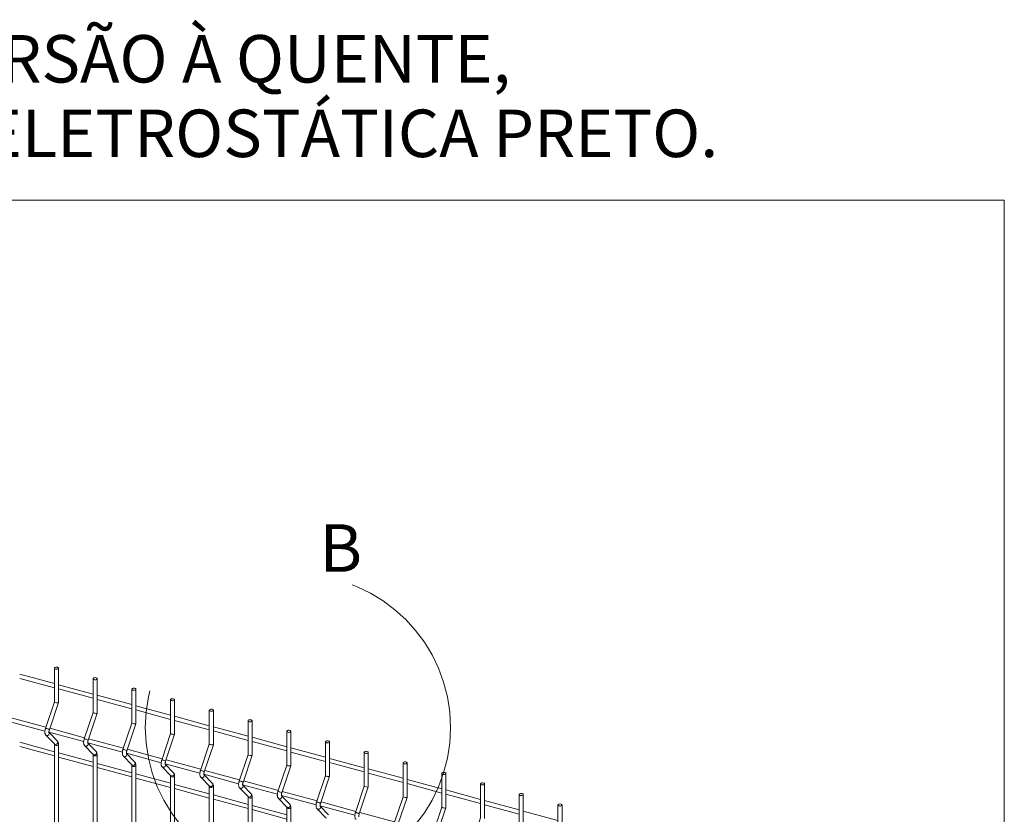
# Model space of a CAD drawing. Units: metres. Extents: x 0 to 529, y 0 to 244.
# Drawn here: x 435 to 435, y 1 to 2 of the extents above; entities that cross this region are included whole.
import ezdxf

# ---------------------------------------------------------------- set-up
doc = ezdxf.new("R2010")
doc.units = ezdxf.units.M
doc.linetypes.add('IMPORT-DET_ GLP$0$DASHED2 _2_', pattern=[0.375, 0.25, -0.125])
for name, color, linetype, lineweight in [('ARQ_LAY_SER', 7, 'Continuous', 9), ('ARQ_TEX', 7, 'Continuous', 9), ('DET_ GLP$0$ARQ_GER_CTA', 7, 'Continuous', 9)]:
    doc.layers.add(name, color=color, linetype=linetype, lineweight=lineweight)
doc.layers.add('gradi_dwg', color=7, linetype='Continuous', lineweight=9, true_color=0x767676)
doc.styles.add('Arial_1', font='arial.ttf', dxfattribs={"height": 0.023})

# ---------------------------------------------------------------- blocks, each defined once
blk = doc.blocks.new('gradi_dwg-4568253-Legenda 2')
at = {"lineweight": 9, "flags": 128}
blk.add_lwpolyline([(2.387150861696243, 1.312760284151211), (2.387150861696243, 1.654026268829675), (1.401991538697985, 1.654026268829675)], dxfattribs=at)
at = {"layer": 'ARQ_LAY_SER'}
for p, q in [((1.929040775013012, 1.410613285723582), (1.929040775013012, 1.427295676128693)), ((1.910279339977428, 1.422353687597691), (1.927077256694493, 1.417788373769743)), ((1.927077278524934, 1.419823091442923), (1.91027936180752, 1.424388405270871)), ((1.947802219544141, 1.405514327109168), (1.947802219544141, 1.422196717514366)), ((1.929040784507857, 1.417254728983363), (1.945838782406548, 1.412689393092154)), ((1.945838723055713, 1.414724132828596), (1.929040806338299, 1.419289446656543)), ((1.96656366407457, 1.400415368494841), (1.96656366407457, 1.417097758900039)), ((1.947802229038986, 1.412155770369036), (1.964600226937328, 1.407590434477827)), ((1.96460024876777, 1.409625152151007), (1.947802250869078, 1.414190488042216)), ((1.985325189786626, 1.395316387817252), (1.985325189786626, 1.41199877822245)), ((1.924639724180286, 1.397473175786829), (1.929038388740624, 1.41059852479744)), ((1.966563673569415, 1.407056811754709), (1.983361671468107, 1.402491475863412)), ((1.983361693298199, 1.404526193536679), (1.966563695399857, 1.409091529427889)), ((2.004086634317405, 1.390217429202925), (2.004086634317405, 1.406899819608035)), ((1.922982567240625, 1.398707673284271), (1.906119056176425, 1.403290814250294)), ((1.943401168711065, 1.392374217172502), (1.947799833271402, 1.405499566183112)), ((2.002123137829328, 1.399427234922264), (1.985325139930986, 1.403992570813562)), ((1.905696811369235, 1.401370847787244), (1.922509340688569, 1.396801562567212)), ((1.941744011771754, 1.393608714669944), (1.924880500707204, 1.398191855635879)), ((1.962162613241845, 1.387275258558174), (1.966561277802182, 1.400400607568785)), ((1.985325118100544, 1.401957853140294), (2.002123115998886, 1.397392517249085)), ((2.020884582359757, 1.394328276307938), (2.004086584461416, 1.398893612199235)), ((2.022848078848185, 1.385118470588597), (2.022848078848185, 1.401800860993795)), ((1.924458255900014, 1.396271889172917), (1.941270785219348, 1.391702603952885)), ((1.928523792618257, 1.39195554452147), (1.924495096050304, 1.396112636443358)), ((1.960505456302534, 1.388509756055617), (1.943641945237983, 1.393092897021551)), ((1.980924057772973, 1.382176299943847), (1.985322722332961, 1.395301648954458)), ((2.004086643812251, 1.396858872462705), (2.020884560529665, 1.392293558634757)), ((2.039646026890885, 1.38922931769361), (2.022848028992195, 1.393794653584907)), ((2.041609523379314, 1.38001951197427), (2.041609523379314, 1.396701902379381)), ((1.910279339977428, 1.389353036707312), (1.927077256694493, 1.384787722879363)), ((1.927077278524934, 1.386822440552544), (1.91027936180752, 1.391387754380492)), ((1.927077334595987, 1.390370781635444), (1.927077334595987, 1.180414712937719)), ((1.943219700430793, 1.39117293055859), (1.960032229750127, 1.386603645338558)), ((1.947285318330314, 1.386856563843793), (1.943256621762011, 1.391013655765769)), ((1.979266982014239, 1.383410775377941), (1.962403470950041, 1.387993916343962)), ((1.999685502303402, 1.37707734132952), (2.00408416686374, 1.390202690340131)), ((2.02284808834303, 1.391759913848378), (2.039646005060444, 1.38719460002043)), ((2.058407471421315, 1.384130359079283), (2.04160955470425, 1.388695672907231)), ((2.060370967909743, 1.374920553359942), (2.060370967909743, 1.391602943765053)), ((1.929040784507857, 1.384254078092984), (1.945838782406548, 1.379688742201775)), ((1.945838723055713, 1.381723481938216), (1.929040806338299, 1.386288795766164)), ((1.945838779126415, 1.385271823021117), (1.945838779126415, 1.175315754323392)), ((1.961981144961221, 1.386073971944263), (1.978793674280906, 1.38150468672423)), ((1.966046762860743, 1.381757605229466), (1.96201806629314, 1.385914697151442)), ((2.018446946834181, 1.371978382715193), (2.022845611394519, 1.385103731725716)), ((2.041609532874159, 1.386660955234051), (2.0584075307725, 1.382095619342841)), ((2.077168915952444, 1.379031400464956), (2.06037099923503, 1.383596714292904)), ((2.079132412440872, 1.369821594745528), (2.079132412440872, 1.386503985150726)), ((1.947802229038986, 1.379155119478657), (1.964600226937328, 1.37458978358736)), ((1.96460024876777, 1.376624501260628), (1.947802250869078, 1.381189837151837)), ((1.964600223657545, 1.38017286440679), (1.964600223657545, 1.170216795709065)), ((1.980742670673279, 1.380974991266674), (1.997555118811685, 1.376405728109903)), ((1.984808207391872, 1.376658646615139), (1.980779510823569, 1.380815738537027)), ((1.998028426545368, 1.378311816763613), (1.981164915480469, 1.382894957729635)), ((2.037208472546238, 1.366879402037516), (2.041607137106225, 1.380004751048127)), ((2.060370977404588, 1.381561996619724), (2.07716897530293, 1.376996660728426)), ((2.095930441664151, 1.373932419787279), (2.079132443765809, 1.378497755678577)), ((2.097893856971301, 1.364722636131201), (2.097893856971301, 1.381405026536399)), ((1.966563673569415, 1.374056160864242), (1.983361671468107, 1.369490824973033)), ((1.983361693298199, 1.371525542646213), (1.966563695399857, 1.37609087853751)), ((1.983361668187974, 1.375073905792463), (1.983361668187974, 1.165117837094737)), ((1.999504115204408, 1.375876032652259), (2.016316563342464, 1.371306769495488)), ((2.003569651922301, 1.371559688000812), (1.999540955354698, 1.3757167799227)), ((2.016789871075798, 1.373212858149286), (1.999926360011598, 1.377795999115308)), ((2.055969917077017, 1.361780443423189), (2.060368581637354, 1.3749057924338)), ((2.079132421935717, 1.376463038005396), (2.095930419834059, 1.371897702114186)), ((2.114691886194929, 1.368833461172952), (2.097893888296588, 1.373398797064162)), ((2.116655382683357, 1.359623655453612), (2.116655382683357, 1.376306045858723)), ((1.985325118100544, 1.368957202249915), (2.002123115998886, 1.364391866358705)), ((2.002123137829328, 1.366426584031886), (1.985325139930986, 1.370991919923096)), ((2.002123112719103, 1.369974947178048), (2.002123112719103, 1.160018878480411)), ((2.018265559734836, 1.370777074038019), (2.035078089054171, 1.3662077888179)), ((2.02233109645343, 1.366460729386484), (2.018302399885127, 1.370617821308373)), ((2.035551315606927, 1.368113899534959), (2.018687804542377, 1.372697040500894)), ((2.074731361607796, 1.356681484808862), (2.079130026167783, 1.369806833819472)), ((2.097893866466146, 1.371364079391069), (2.114691864364488, 1.366798743499771)), ((2.135416827214136, 1.354524696839197), (2.135416827214136, 1.371207087244396)), ((2.020884582359757, 1.361327625417559), (2.004086584461416, 1.365892961308768)), ((2.004086643812251, 1.363858221572326), (2.020884560529665, 1.359292907744378)), ((2.020884557249532, 1.364875988563808), (2.020884557249532, 1.154919919866083)), ((2.037027004265965, 1.365678115423604), (2.0538395335853, 1.361108830203572)), ((2.041092540983859, 1.361361770772157), (2.037063844416257, 1.365518862694046)), ((2.054312760137356, 1.363014940920632), (2.037449249073156, 1.367598081886654)), ((2.093492806138574, 1.351582526194535), (2.097891470698912, 1.364707875205145)), ((2.116655310997275, 1.366265120776654), (2.133453308895616, 1.361699784885445)), ((2.133453330725708, 1.363734502558625), (2.116655332827367, 1.368299838449922)), ((2.154178271744915, 1.34942573822487), (2.154178271744915, 1.366108128630068)), ((2.039646026890885, 1.356228666803232), (2.022848028992195, 1.360794002694441)), ((2.039646001780661, 1.359777029949394), (2.039646001780661, 1.149820961251669)), ((2.055788448796395, 1.360579156809277), (2.072600978115729, 1.356009871589158)), ((2.059853985514988, 1.356262812157742), (2.055825288946685, 1.360419904079718)), ((2.073074204668485, 1.357915982306305), (2.056210693603935, 1.362499123272239)), ((2.112254250669354, 1.346483567580208), (2.116652915229341, 1.359608916590818)), ((2.152214775256488, 1.358635543944298), (2.135416777358145, 1.363200879835507)), ((2.135416836708981, 1.361166140099066), (2.152214753426046, 1.356600826271118)), ((2.172939716275694, 1.344326779610543), (2.172939716275694, 1.361009170015741)), ((2.02284808834303, 1.358759262957999), (2.039646005060444, 1.354193949130051)), ((2.091835730380191, 1.352817001628716), (2.074972219315641, 1.35740014259465)), ((2.170976219787267, 1.35353658532997), (2.154178221888925, 1.35810192122118))]:
    blk.add_line(p, q, dxfattribs=at)
at = {"layer": 'ARQ_LAY_SER', "flags": 128}
for points in [[(1.927077334595987, 1.427295664134974), (1.927077334595987, 1.410918315151487), (1.922777990515456, 1.398097148905687)], [(1.945838779126415, 1.422196705520647), (1.945838779126415, 1.405819356537159), (1.941539435046235, 1.392998190291272)], [(1.964600223657545, 1.41709774690632), (1.964600223657545, 1.400720397922832), (1.960300879577014, 1.387899231676945)], [(1.983361668187974, 1.411998788291993), (1.983361668187974, 1.395621439308504), (1.979062324107793, 1.382800273062617)], [(2.002123112719103, 1.406899829677578), (2.002123112719103, 1.390522480694177), (1.997823768638572, 1.37770131444829)], [(2.020884557249532, 1.40180087106325), (2.020884557249532, 1.38542352207985), (2.016585294350629, 1.372602333770702)], [(1.923370785690027, 1.394615287519607), (1.923064245382699, 1.394773983631016), (1.92300383260126, 1.394830040336994), (1.927113824379484, 1.390589113214244), (1.927174237202936, 1.390533056549141), (1.927480777342564, 1.390374360274409)], [(2.039646001780661, 1.396701912448923), (2.039646001780661, 1.380324563465436), (2.035346738881057, 1.367503375156287)], [(1.927600880181765, 1.17996752645691), (1.927968030980379, 1.179911261909924), (1.928349049254723, 1.179931641443855), (1.928685869644954, 1.180025578421915), (1.92892728691113, 1.180178752052004), (1.929036541309809, 1.180367844717555), (1.929040775013012, 1.180414724931526), (1.929040775013012, 1.390370793629251), (1.929036541309809, 1.39032391341528), (1.92892728691113, 1.390134820749729), (1.928685869644954, 1.38998164711964), (1.928349049254723, 1.389887710141581), (1.927968030980379, 1.389867330607649), (1.927600880181765, 1.389923595154636)], [(1.942132230220805, 1.38951632890528), (1.941825689913828, 1.389675025016688), (1.941765277132039, 1.389731081722667), (1.945875268909913, 1.385490154599917), (1.945935681733365, 1.385434097934814), (1.946242221873343, 1.385275401660081)], [(2.058407527492367, 1.391602931771334), (2.058407527492367, 1.375225582787846), (2.054108183412187, 1.36240441654196)], [(1.946362324712544, 1.174868567842583), (1.946729475511158, 1.174812303295597), (1.947110493785502, 1.174832682829528), (1.947447314175383, 1.174926619807588), (1.94768873144226, 1.175079793437589), (1.947797985840938, 1.175268886103228), (1.947802219544141, 1.175315766317111), (1.947802219544141, 1.385271835014836), (1.947797985840938, 1.385224954800954), (1.94768873144226, 1.385035862135314), (1.947447314175383, 1.384882688505313), (1.947110493785502, 1.384788751527254), (1.946729475511158, 1.384768371993322), (1.946362324712544, 1.384824636540309)], [(1.960893674751584, 1.384417370290953), (1.960587134444257, 1.384576066402362), (1.960526721662818, 1.384632123108252), (1.964636713441042, 1.38039119598559), (1.964697126264145, 1.380335139320487), (1.965003666404121, 1.380176443045754)], [(2.077168972023147, 1.386503973157007), (2.077168972023147, 1.370126624173519), (2.072869627942616, 1.357305457927632)], [(1.965123769243323, 1.379725677925894), (1.965490920041587, 1.379669413378995), (1.965871938316281, 1.379689792912838), (1.966208758706512, 1.379783729890985), (1.966450257153966, 1.379936881457725), (1.966559430371367, 1.380125996186626), (1.966563730053241, 1.380172636901702), (1.966563730053241, 1.170216807702784), (1.966559430371367, 1.170169927488901), (1.966450257153966, 1.16998081276), (1.966208758706512, 1.169827661193261), (1.965871938316281, 1.169733724215201), (1.965490920041587, 1.16971334468127), (1.965123769243323, 1.169769609228256)], [(1.979655119282364, 1.379318411676625), (1.979348578975386, 1.379477107788035), (1.979288247374875, 1.379533142430663), (1.983398239152748, 1.375292215307913), (1.983458570794923, 1.375236180706159), (1.9837651109349, 1.375077484431426)], [(2.095930416553926, 1.38140501454268), (2.095930416553926, 1.365027665559192), (2.091631072473744, 1.352206499313305)], [(1.983885213774103, 1.164670650613841), (1.984252364572716, 1.164614386066943), (1.98463338284706, 1.164634765600874), (1.984970284418218, 1.164728680515583), (1.985211701684745, 1.164881854145673), (1.985320956083423, 1.165070946811225), (1.985325189786626, 1.165117827025195), (1.985325189786626, 1.37507389572292), (1.985320956083423, 1.37502701550895), (1.985211701684745, 1.374837922843398), (1.984970284418218, 1.374684749213309), (1.98463338284706, 1.374590834298512), (1.984252364572716, 1.374570454764667), (1.983885213774103, 1.374626719311566)], [(1.998416563813143, 1.374219453062298), (1.998110023505815, 1.374378149173707), (1.998049691905303, 1.374434183816336), (2.002159683683528, 1.370193256693586), (2.002220015326052, 1.370137222091744), (2.00252655546568, 1.369978525817099)], [(2.114691861084705, 1.376306055928353), (2.114691861084705, 1.359928706944865), (2.110392517004174, 1.347107540698978)], [(2.002646658305232, 1.159571691999514), (2.003013809103495, 1.159515427452615), (2.00339482737784, 1.159535806986459), (2.003731728948997, 1.159629721901257), (2.003973146215525, 1.159782895531345), (2.004082400614553, 1.159971988196897), (2.004086634317405, 1.160018868410868), (2.004086634317405, 1.369974937108505), (2.004082400614553, 1.369928056894622), (2.003973146215525, 1.369738964229071), (2.003731728948997, 1.369585790598982), (2.00339482737784, 1.369491875684184), (2.003013809103495, 1.369471496150253), (2.002646658305232, 1.36952776069724)], [(2.0171780895252, 1.369120472384622), (2.016871549217872, 1.369279168496031), (2.016811136436433, 1.369335225202009), (2.020921128214307, 1.365094298079259), (2.020981541037759, 1.365038241414156), (2.021288081177386, 1.364879545139423)], [(2.133453305615484, 1.371207097313938), (2.133453305615484, 1.35482974833045), (2.129154042716231, 1.342008560021302)], [(2.021408184016588, 1.154472711321925), (2.021775334815202, 1.154416446774939), (2.022156271908619, 1.154436848372132), (2.022493173479776, 1.154530763286929), (2.022734590746303, 1.154683936917019), (2.022843845144982, 1.15487302958257), (2.022848078848185, 1.15491990979654), (2.022848078848185, 1.364875978494265), (2.022843845144982, 1.364829098280296), (2.022734590746303, 1.364640005614744), (2.022493173479776, 1.364486831984655), (2.022156271908619, 1.364392917069857), (2.021775334815202, 1.364372515472664), (2.021408184016588, 1.36442878001965)], [(2.035939534055629, 1.364021513770294), (2.035632993748651, 1.364180209881703), (2.035572580966861, 1.364236266587681), (2.039682572745086, 1.359995339464932), (2.039742985568538, 1.359939282799829), (2.040049525708516, 1.359780586525096)], [(2.152214750146263, 1.366108138699611), (2.152214750146263, 1.349730789716123), (2.147915487247009, 1.336909601407062)], [(2.040169628547718, 1.149373752707598), (2.040536779346331, 1.149317488160611), (2.040917797620676, 1.149337867694543), (2.041254618010555, 1.149431804672602), (2.041496035277082, 1.149584978302604), (2.041605289676111, 1.149774070968243), (2.041609523379314, 1.149820951182214), (2.041609523379314, 1.359777019879851), (2.041605289676111, 1.359730139665968), (2.041496035277082, 1.359541047000329), (2.041254618010555, 1.359387873370328), (2.040917797620676, 1.359293936392268), (2.040536779346331, 1.359273556858337), (2.040169628547718, 1.359329821405323)], [(2.054700978586758, 1.358922555155967), (2.05439443827943, 1.359081251267376), (2.054334025497991, 1.359137307973267), (2.058444017275865, 1.354896380850604), (2.058504430099317, 1.354840324185501), (2.058810970238944, 1.354681627910769)], [(2.170976194677042, 1.361009180085284), (2.170976194677042, 1.344631831101796), (2.166676931777789, 1.331810642792647)]]:
    blk.add_lwpolyline(points, dxfattribs=at)
for points in [[(1.927600880181765, 1.426848477654165), (1.927968030980379, 1.426792213107179), (1.928349049254723, 1.426812592641023), (1.928685869644954, 1.42690652961917), (1.92892728691113, 1.427059703249259), (1.929036541309809, 1.42724879591481), (1.928997006015471, 1.427445018303633), (1.928814627298921, 1.427618517067563), (1.928517229427233, 1.42774286260959), (1.928150078628969, 1.427799127156489), (1.927769060354275, 1.427778747622645), (1.927432158783118, 1.427684832707846), (1.927190741516591, 1.427531659077758), (1.927081487117912, 1.427342566412206), (1.927121103593527, 1.427146321960035), (1.927303482310078, 1.426972823196104)], [(1.946362324712544, 1.421749519039751), (1.946729475511158, 1.421693254492852), (1.947110493785502, 1.421713634026784), (1.947447314175383, 1.421807571004755), (1.94768873144226, 1.421960744634844), (1.947797985840938, 1.422149837300483), (1.94775845054625, 1.422346059689305), (1.94757607182935, 1.422519558453236), (1.947278673958012, 1.422643903995263), (1.946911523159399, 1.422700168542161), (1.946530504885055, 1.422679789008317), (1.946193684495174, 1.422585852030258), (1.945952186047369, 1.422432700463431), (1.945843012829618, 1.422243585734617), (1.945882548124306, 1.422047363345796), (1.946064926841206, 1.421873864581777)], [(1.965123769243323, 1.416650560425423), (1.965490920041587, 1.416594295878437), (1.965871938316281, 1.416614675412369), (1.966208758706512, 1.416708612390516), (1.966450257153966, 1.416861763957255), (1.966559430371367, 1.417050878686156), (1.966519895077029, 1.417247101074978), (1.966337516360479, 1.417420599838909), (1.966040118488791, 1.417544945380848), (1.965672967690527, 1.417601209927834), (1.965291949415834, 1.417580830393991), (1.964955129025603, 1.417486893415843), (1.964713711759426, 1.417333719785842), (1.964604457360748, 1.417144627120203), (1.964643992655085, 1.416948404731381), (1.964826371371636, 1.41677490596745)], [(1.983885213774103, 1.411551601811096), (1.984252364572716, 1.411495337264197), (1.98463338284706, 1.411515716798041), (1.984970284418218, 1.411609631712839), (1.985211701684745, 1.411762805342928), (1.985320956083423, 1.41195189800848), (1.985281339607809, 1.412148142460564), (1.985098960890908, 1.412321641224582), (1.98480156301957, 1.412445986766521), (1.984434412220956, 1.412502251313507), (1.984053393946612, 1.412481871779576), (1.983716573556732, 1.412387934801604), (1.983475156289855, 1.412234761171514), (1.983365901891176, 1.412045668505876), (1.983405437185864, 1.411849446117053), (1.983587815902765, 1.411675947353123)], [(2.002646658305232, 1.406452643196769), (2.003013809103495, 1.406396378649783), (2.00339482737784, 1.406416758183714), (2.003731728948997, 1.406510673098512), (2.003973146215525, 1.406663846728513), (2.004082400614553, 1.406852939394152), (2.004042784138587, 1.407049183846236), (2.003860405422037, 1.407222682610255), (2.00356300755035, 1.407347028152194), (2.003195856752086, 1.407403292699179), (2.002814919658669, 1.407382891101986), (2.002478018087162, 1.407288976187189), (2.002236600820984, 1.407135802557099), (2.002127346422306, 1.406946709891548), (2.002166962897571, 1.406750465439464), (2.002349260433194, 1.406576988738796)], [(2.021408184016588, 1.40135366251918), (2.021775334815202, 1.401297397972194), (2.022156271908619, 1.401317799569387), (2.022493173479776, 1.401411714484185), (2.022734590746303, 1.401564888114186), (2.022843845144982, 1.401753980779825), (2.022804228669366, 1.401950225231909), (2.022621931133743, 1.402123701932578), (2.022324533262056, 1.402248047474605), (2.021957382463792, 1.402304312021591), (2.021576364189098, 1.402283932487659), (2.021239462618291, 1.402190017572861), (2.020998045351763, 1.402036843942772), (2.020888790952735, 1.401847751277221), (2.0209284074287, 1.401651506825137), (2.02111078614525, 1.401478008061119)], [(2.040169628547718, 1.396254703904765), (2.040536779346331, 1.396198439357867), (2.040917797620676, 1.39621881889171), (2.041254618010555, 1.39631275586977), (2.041496035277082, 1.396465929499859), (2.041605289676111, 1.396655022165498), (2.041565754381073, 1.39685124455432), (2.041383375664522, 1.39702474331825), (2.041085977793185, 1.397149088860278), (2.040718826994571, 1.397205353407176), (2.040337808720227, 1.397184973873332), (2.040000907148719, 1.397091058958534), (2.039759489882542, 1.396937885328446), (2.039650235483864, 1.396748792662894), (2.039689851959129, 1.39655254821081), (2.039872230676029, 1.396379049446791)], [(2.058931073078496, 1.391155745290526), (2.05929822387676, 1.391099480743539), (2.059679242151104, 1.391119860277383), (2.060016062541334, 1.391213797255442), (2.060257479807861, 1.391366970885532), (2.06036673420654, 1.391556063551171), (2.060327198912202, 1.391752285939993), (2.060144820195302, 1.391925784703923), (2.059847422323614, 1.39205013024595), (2.05948027152535, 1.392106394792849), (2.059099253250656, 1.392086015259005), (2.058762432860775, 1.391992078280858), (2.058520934412971, 1.391838926714118), (2.058411761195571, 1.391649811985217), (2.058451296490258, 1.391453589596395), (2.058633675206809, 1.391280090832465)], [(2.077692517609275, 1.386056786676111), (2.07805966840789, 1.386000522129212), (2.078440686682233, 1.386020901663056), (2.078777507072113, 1.386114838641116), (2.079018924338641, 1.386268012271204), (2.079128178737669, 1.386457104936756), (2.079088643442632, 1.386653327325578), (2.078906264726081, 1.386826826089596), (2.078608866854743, 1.386951171631623), (2.078241716056129, 1.387007436178522), (2.077860697781785, 1.38698705664459), (2.077523877391905, 1.38689311966653), (2.077282460125028, 1.386739946036529), (2.077173205726349, 1.38655085337089), (2.077212741020687, 1.386354630982068), (2.077395119737938, 1.386181132218137)], [(2.096453962140054, 1.380957828061784), (2.096821112938319, 1.380901563514798), (2.097202131212662, 1.380921943048729), (2.097538951602893, 1.381015880026788), (2.097780450050347, 1.381169031593615), (2.097889623268097, 1.381358146322429), (2.09785008797376, 1.381554368711251), (2.09766770925686, 1.381727867475269), (2.097370311385172, 1.381852213017208), (2.097003160586908, 1.381908477564195), (2.096622142312214, 1.381888098030263), (2.096285321922335, 1.381794161052203), (2.096043904656157, 1.381640987422202), (2.095934650257128, 1.381451894756563), (2.095974185551817, 1.381255672367741), (2.096156564268367, 1.38108217360381)], [(2.115215406670833, 1.375858869447456), (2.115582557469448, 1.375802604900558), (2.115963575743792, 1.375822984434401), (2.116300477314599, 1.375916899349199), (2.116541894581476, 1.376070072979288), (2.116651148980154, 1.37625916564484), (2.116611532504189, 1.376455410096924), (2.116429153787639, 1.376628908860942), (2.116131755916301, 1.376753254402881), (2.115764605117687, 1.376809518949867), (2.115383586843344, 1.376789139415936), (2.115046766453463, 1.376695202437876), (2.114805349186586, 1.376542028807787), (2.114696094787907, 1.376352936142236), (2.114735630082244, 1.376156713753414), (2.114918008799145, 1.375983214989483)], [(2.133976851201612, 1.370759910833129), (2.134344001999877, 1.370703646286143), (2.134725020274221, 1.370724025820074), (2.135061921845728, 1.370817940734785), (2.135303339111905, 1.370971114364873), (2.135412593510933, 1.371160207030512), (2.135372977035318, 1.371356451482597), (2.135190598318418, 1.371529950246527), (2.13489320044673, 1.371654295788554), (2.134526049648466, 1.37171056033554), (2.1341451125554, 1.371690158738347), (2.133808210983892, 1.371596243823549), (2.133566793717715, 1.37144307019346), (2.133457539318687, 1.371253977527909), (2.133497155794302, 1.371057733075825), (2.133679453329924, 1.370884256375068)], [(2.152738376913319, 1.365660930155453), (2.153105527711933, 1.365604665608554), (2.15348646480535, 1.365625067205747), (2.153823366376157, 1.365718982120544), (2.154064783643034, 1.365872155750546), (2.154174038041712, 1.366061248416185), (2.154134421565748, 1.366257492868269), (2.153952124030124, 1.366430969568938), (2.153654726158787, 1.366555315110877), (2.153287575360172, 1.366611579657863), (2.152906557085828, 1.366591200124019), (2.152569655515021, 1.366497285209222), (2.152328238248144, 1.366344111579133), (2.152218983849466, 1.366155018913493), (2.152258600325081, 1.36595877446141), (2.152440979041981, 1.365785275697479)], [(2.171499821444448, 1.360561971541125), (2.171866972242712, 1.360505706994226), (2.172247990517056, 1.360526086528071), (2.172584810907286, 1.36062002350613), (2.172826228173463, 1.360773197136219), (2.172935482572492, 1.360962289801771), (2.172895947277804, 1.361158512190593), (2.172713568561254, 1.361332010954611), (2.172416170689566, 1.361456356496549), (2.172049019891301, 1.361512621043536), (2.171668001616957, 1.361492241509605), (2.17133110004545, 1.361398326594894), (2.171089682779273, 1.361245152964806), (2.170980428380245, 1.361056060299254), (2.17102004485586, 1.360859815847083), (2.17120242357276, 1.360686317083152)]]:
    blk.add_lwpolyline(points, close=True, dxfattribs=at)
at = {"layer": 'ARQ_LAY_SER'}
for centre, radius, start, end in [((1.922957726526674, 1.397125663684917), 0.0009879719468679994, 65.2860696516678, 100.4818594187625), ((1.923086673983719, 1.39562872281956), 0.002411217879526527, 49.90224333810701, 83.2331679575408), ((1.923638611477076, 1.395573222132177), 0.0009946704852363028, 254.3797141150428, 38.81083768611445), ((1.941719171057453, 1.392026705070589), 0.0009879719468803196, 65.28606965202295, 100.4818594185516), ((1.941848118514148, 1.390529764205233), 0.002411217879535797, 49.90224333810102, 83.23316795754174), ((1.927640984727439, 1.390500705088014), 0.0005785017284582874, 192.9844798771627, 266.0247902164245), ((1.927748616072641, 1.39133228302131), 0.0009946625429733576, 254.3788120602008, 38.80015962810894), ((1.942400056008205, 1.390474263517851), 0.0009946704852365168, 254.3797141150463, 38.8108376861164), ((1.960480615588232, 1.386927746456262), 0.000987971946879311, 65.28606965200011, 100.4818594185511), ((1.960609563045277, 1.385430805590818), 0.002411217879548348, 49.9022433383036, 83.23316795754361), ((1.946402429258568, 1.385401746473686), 0.0005785017284562404, 192.9844798771439, 266.024790216433), ((1.946510005802548, 1.38623339166415), 0.0009947125618778219, 254.3828951935567, 38.79124207464044), ((1.961161536923287, 1.385375280907945), 0.0009946571737714902, 254.3773234652927, 38.81322833565572), ((1.965163730136749, 1.380302523723581), 0.0005782282830055197, 192.966112260299, 266.0371758313366), ((1.965271486725683, 1.381134409041729), 0.0009946992380423238, 254.3805040579545, 38.79363321045566), ((1.979242060118661, 1.381828787841935), 0.000987971946879026, 65.28606965166645, 100.4818594185408), ((1.979373800105636, 1.380338290166079), 0.002404491375991294, 49.85425526145035, 83.28115603420768), ((1.979922926703959, 1.380276389496431), 0.0009947071520446074, 254.3814030454847, 38.80431434569441), ((1.983925174667879, 1.375203565109254), 0.0005782282830048876, 192.9661122601981, 266.0371758313324), ((1.984032931256812, 1.376035450427402), 0.0009946992380425975, 254.3805040579456, 38.79363321044764), ((1.998003455432741, 1.376729434987854), 0.000988350661246786, 65.29303300443488, 100.4748960659651), ((1.998135244636415, 1.375239331551752), 0.00240449137601147, 49.85425526171741, 83.28115603399758), ((1.998684371234738, 1.375177430882104), 0.0009947071520451732, 254.3814030456521, 38.80431434562271), ((2.00268674578014, 1.37010475471158), 0.0005783849048698918, 192.9776069653163, 266.025681126447), ((2.002794375787241, 1.370936491813075), 0.00099469923804205, 254.3805040579621, 38.7936332104383), ((2.016765030361846, 1.371630848549931), 0.0009879719468922296, 65.2860696520036, 100.4818594183859), ((2.016896815172755, 1.37014060939277), 0.002404229388460494, 49.85291758066106, 83.28149611896086), ((2.017445815011392, 1.370078473145315), 0.0009947071898117027, 254.3863040682562, 38.80424773266254), ((2.021448288562612, 1.365005889953028), 0.0005785017284580212, 192.9844798771508, 266.0247902161831), ((2.021555819568095, 1.365837534074447), 0.0009946992738965983, 254.3854048624608, 38.79356682588174), ((2.035526474892276, 1.366531889935604), 0.0009879719468789238, 65.28606965201608, 100.4818594185544), ((2.03565542234932, 1.365034949070248), 0.002411217879532472, 49.90224333809797, 83.23316795753193), ((2.036207359843027, 1.364979448382865), 0.0009946704852362431, 254.3797141150543, 38.81083768588505), ((2.040209733093391, 1.359906931338701), 0.0005785017284585537, 192.9844798771588, 266.0247902162288), ((2.040317364438243, 1.360738509271998), 0.000994662542972716, 254.3788120601916, 38.80015962808272), ((2.054287919423404, 1.361432931321277), 0.0009879719468822979, 65.28606965165645, 100.4818594185454), ((2.0544168668801, 1.359935990455921), 0.002411217879528717, 49.9022433381042, 83.23316795754215), ((2.054968804373806, 1.35988048976845), 0.0009946704852363626, 254.379714115031, 38.81083768588468), ((2.073049363953834, 1.356333972706862), 0.000987971946881312, 65.28606965202108, 100.4818594185549), ((2.073178311410879, 1.354837031841593), 0.002411217879533438, 49.90224333810041, 83.23316795754498)]:
    blk.add_arc(centre, radius, start, end, dxfattribs=at)
for centre, major_axis, ratio, start_param, end_param in [((1.928059038438495, 1.410765833580347), (-0.0009811383098721098, 0.0001600302826737501), 0.2151597015974135, 0.0350796035307499, 3.176672257120537), ((1.946820495178833, 1.405666871647726), (-0.0009811383098716664, 0.0001600302826735071), 0.2151597015975612, 0.03507960352757045, 3.176672257120433), ((1.965581951919171, 1.400567909715104), (-0.0009811383098716619, 0.0001600302826741903), 0.2151597015974726, 0.03507960353381256, 3.176672257120524), ((1.984343408659859, 1.395468947782395), (-0.0009811383098721111, 0.0001600302826736676), 0.215159701597271, 0.03507960352731621, 3.17667225712412), ((2.003104865399846, 1.390369985849774), (-0.0009811383098718967, 0.0001600302826727087), 0.2151597015971989, 0.03507960352393558, 3.176672257119874), ((2.021866322140534, 1.385271023917152), (-0.0009811383098718802, 0.0001600302826742527), 0.2151597015980467, 0.03507960353707773, 3.176672257120714), ((2.040627778880872, 1.380172061984443), (-0.0009811383098718895, 0.0001600302826733753), 0.2151597015975879, 0.03507960353002582, 3.176672257120838), ((2.05938923562121, 1.375073100051821), (-0.0009811383098718802, 0.0001600302826742527), 0.2151597015980467, 0.03507960353707773, 3.176672257120714), ((2.078150692361898, 1.369974138119112), (-0.0009811383098718826, 0.0001600302826743004), 0.2151597015975713, 0.03507960353429707, 3.176672257121327), ((2.096912149102236, 1.36487517618649), (-0.0009811383098718865, 0.0001600302826738606), 0.2151597015974719, 0.03507960352920803, 3.176672257124121), ((2.115673605842574, 1.359776214253869), (-0.000981138309871441, 0.0001600302826739438), 0.2151597015975741, 0.03507960353061645, 3.176672257123479)]:
    blk.add_ellipse(centre, major_axis=major_axis, ratio=ratio, start_param=start_param, end_param=end_param, dxfattribs=at)
for points, knots in [([(1.922777990515456, 1.398097148905687), (1.922747202555309, 1.3980001499826), (1.922658412602908, 1.397720413038691), (1.922551890410732, 1.397240729623436), (1.922483604371235, 1.39667517818895), (1.922484055580147, 1.39612036101571), (1.922561834238623, 1.395625631628606), (1.92272013190902, 1.395203354732199), (1.922886529621434, 1.39495397542941), (1.922991555797102, 1.394843011250929), (1.92300383260126, 1.394830040336994)], [0, 0, 0, 0, 0.08106280272363268, 0.2337784790601145, 0.3882261377817402, 0.5473049434378705, 0.7166739988378072, 0.8567386774148738, 0.9832537823601947, 1, 1, 1, 1]), ([(1.924481530933232, 1.396106572572138), (1.924482992737487, 1.396103619007602), (1.924489147820315, 1.396091182710524), (1.924464614390296, 1.396166037606619), (1.924448123154811, 1.396332222649379), (1.924451765710066, 1.396599863637399), (1.924495971583574, 1.396938355556632), (1.924565942883188, 1.397243110792258), (1.924622374538665, 1.397419076097742), (1.924639724180286, 1.397473175786829)], [0, 0, 0, 0, 0.04302434026075191, 0.1811585563746811, 0.3356298225966461, 0.5128414364894069, 0.7060120029132616, 0.9096148004274417, 1, 1, 1, 1]), ([(1.941539435046235, 1.392998190291272), (1.941508647086438, 1.392901191368273), (1.941419857133686, 1.392621454424364), (1.941313334941862, 1.392141771009109), (1.941245048902363, 1.391576219574623), (1.941245500110576, 1.391021402401383), (1.941323278769402, 1.390526673014279), (1.941481576440149, 1.390104396117785), (1.941647974152213, 1.389855016815083), (1.941753000327881, 1.389744052636602), (1.941765277132039, 1.389731081722667)], [0, 0, 0, 0, 0.08106280272363268, 0.2337784790601145, 0.3882261377817402, 0.5473049434378705, 0.7166739988378072, 0.8567386774148738, 0.9832537823601947, 1, 1, 1, 1]), ([(1.927046175498722, 1.390678990253698), (1.927044681554836, 1.390681958221113), (1.927038394002461, 1.390694449486413), (1.927063143884494, 1.390619086183715), (1.927075470682233, 1.390496620137212), (1.927076933549057, 1.390397857524205), (1.927077334595987, 1.390370781635444)], [0, 0, 0, 0, 0.1092561004301332, 0.4598254383718325, 0.8519104961363981, 1, 1, 1, 1]), ([(1.929040775013012, 1.390370793629251), (1.9290387403839, 1.390466671983352), (1.929032597308621, 1.390756153718933), (1.928960615569342, 1.391169719625628), (1.928802561920321, 1.391609824028681), (1.92861675446669, 1.391840256303265), (1.928523792618257, 1.39195554452147)], [0, 0, 0, 0, 0.1584067782653382, 0.4782713417708965, 0.7389724701827306, 1, 1, 1, 1]), ([(1.943242975464011, 1.391007613957724), (1.943244469573496, 1.391004650764601), (1.943250757800873, 1.390992179633135), (1.943225988174675, 1.391067102611157), (1.943209590584552, 1.3912332578136), (1.943213203104656, 1.391500906961866), (1.943257418258395, 1.391839396359818), (1.943327387201804, 1.39214415223561), (1.943383819019379, 1.392320117496981), (1.943401168711065, 1.392374217172502)], [0, 0, 0, 0, 0.04304579814819785, 0.1811659842719463, 0.3356358492498672, 0.5128458556157101, 0.706014669745353, 0.9096156203321767, 1, 1, 1, 1]), ([(1.960300879577014, 1.387899231676945), (1.960270087267163, 1.387802233889686), (1.960181284706083, 1.387522500024162), (1.960074922080526, 1.387042775525496), (1.960006455844479, 1.386477270223284), (1.960006947417337, 1.385922440567141), (1.960084753588808, 1.38542771626461), (1.960242929522474, 1.385005425319106), (1.960409626236739, 1.384756059852288), (1.960514473538555, 1.384645086831294), (1.960526721662818, 1.38463212310834)], [0, 0, 0, 0, 0.0810630061584615, 0.233779230272996, 0.3882266698989775, 0.5473058747785311, 0.7166753552262535, 0.8567403853089792, 0.9832645993908337, 0.9999999999999999, 0.9999999999999999, 0.9999999999999999, 0.9999999999999999]), ([(1.945807620029501, 1.385580031639283), (1.945806126691646, 1.385582999387008), (1.945799841689436, 1.385595489727593), (1.9458245361159, 1.385520147934378), (1.945837069996845, 1.385397608830433), (1.945838411358007, 1.38529888948024), (1.945838779126415, 1.385271823021117)], [0, 0, 0, 0, 0.1092568050011954, 0.4598284036954735, 0.8518980076660356, 1, 1, 1, 1]), ([(1.947802219544141, 1.385271835014836), (1.947800184748379, 1.385367713369551), (1.947794041169299, 1.385657195106881), (1.947722065695148, 1.386070760992482), (1.947563993262298, 1.386510856570617), (1.947378246691211, 1.386741282537185), (1.947285318330314, 1.386856563843881)], [0, 0, 0, 0, 0.1584094739199231, 0.4782794806545314, 0.7389850454938957, 1, 1, 1, 1]), ([(1.96200441999479, 1.385908655343397), (1.962005914096924, 1.385905692152112), (1.962012202295592, 1.385893221028698), (1.961987433298531, 1.385968143833944), (1.961971032537508, 1.386134299907096), (1.961974659202552, 1.386401945171474), (1.962018814462442, 1.386740451263392), (1.962088977549179, 1.387045154397541), (1.962145297816676, 1.38722114958947), (1.962162613241845, 1.387275258558174)], [0, 0, 0, 0, 0.04304576337153947, 0.1811658379081241, 0.3356355780899917, 0.512845441288043, 0.7060140993567892, 0.9096152927575059, 1, 1, 1, 1]), ([(1.96456906456028, 1.380481073024956), (1.964567571222075, 1.380484040772681), (1.964561286220566, 1.380496531113266), (1.964585980646679, 1.380421189320051), (1.964598514527625, 1.380298650216105), (1.964599855888437, 1.380199930865912), (1.964600223657545, 1.38017286440679)], [0, 0, 0, 0, 0.1092568050011954, 0.4598284036954735, 0.8518980076660356, 1, 1, 1, 1]), ([(1.96656366407457, 1.380172876400509), (1.966561626345629, 1.380268755280819), (1.966555473978565, 1.380558235428323), (1.966483609955063, 1.380971778991059), (1.966325526414784, 1.381411885671633), (1.966139722792701, 1.38164231732303), (1.966046762860743, 1.381757605229466)], [0, 0, 0, 0, 0.1584076096379059, 0.4782686035617176, 0.7389711002216083, 1, 1, 1, 1]), ([(1.979062324107793, 1.382800273062617), (1.979031532978146, 1.382703274992211), (1.978942733821137, 1.382423540310417), (1.978836327777318, 1.38194382543561), (1.978768046079121, 1.381378276814218), (1.978768331851557, 1.380823491596979), (1.978846279003275, 1.380328731018765), (1.97900453952649, 1.379906458066553), (1.979170944562749, 1.37965707749402), (1.979275970588221, 1.379546113341535), (1.979288247374875, 1.379533142430663)], [0, 0, 0, 0, 0.08106267309592437, 0.2337782697472611, 0.3882256814912919, 0.5473029116200497, 0.7166744519050465, 0.8567389065043737, 0.9832538091391086, 1, 1, 1, 1]), ([(1.980765864525569, 1.380809696729069), (1.980767359011417, 1.38080673339643), (1.980773648823369, 1.380794261678188), (1.980748844542736, 1.380869198876859), (1.980732619326418, 1.381035293055227), (1.98073605965092, 1.381303003769617), (1.980780272323466, 1.38164148813026), (1.980850420760063, 1.38194619623056), (1.980906742036912, 1.382122191080349), (1.980924057772623, 1.382176299943847)], [0, 0, 0, 0, 0.0430456170011209, 0.1811652218818895, 0.3356415215512148, 0.5128470977812974, 0.7060150990100873, 0.909615600096635, 1, 1, 1, 1]), ([(1.983330509091059, 1.375382114410629), (1.983329048083643, 1.375385072518302), (1.983322896336965, 1.375397527985374), (1.983347352153626, 1.37532225489596), (1.983359965173336, 1.375199689939217), (1.98336130173526, 1.375100971893865), (1.983361668187974, 1.375073905792463)], [0, 0, 0, 0, 0.1092038649939127, 0.4598159662532753, 0.8518945976200768, 1, 1, 1, 1]), ([(1.985325189786626, 1.37507389572292), (1.985323120087505, 1.375169783009423), (1.985316871272489, 1.375459284965401), (1.985245067370752, 1.375872817723112), (1.98508696799838, 1.3763129276643), (1.984901166340736, 1.376543358911063), (1.984808207391872, 1.376658646615139)], [0, 0, 0, 0, 0.1584100690526202, 0.4782701282355241, 0.7389718630354412, 1, 1, 1, 1]), ([(1.997823768638572, 1.37770131444829), (1.997792977508575, 1.377604316377884), (1.997704178351565, 1.37732458169609), (1.997597772308446, 1.376844866821283), (1.997529490609899, 1.37627931819989), (1.997529776382687, 1.375724532982651), (1.997607723534405, 1.37522977240435), (1.997765984056919, 1.374807499452225), (1.997932389093178, 1.374558118879781), (1.998037415118651, 1.374447154727207), (1.998049691905303, 1.374434183816336)], [0, 0, 0, 0, 0.08106267309592437, 0.2337782697472611, 0.3882256814912919, 0.5473029116200497, 0.7166744519050465, 0.8567389065043737, 0.9832538091391086, 1, 1, 1, 1]), ([(1.999527309056348, 1.375710738114742), (1.999528801788171, 1.375707775461569), (1.999535084663144, 1.375695305723345), (1.999510436380157, 1.375770189510623), (1.999494015867265, 1.375936354595652), (1.999497519151836, 1.376204040000345), (1.999541712356446, 1.37654253106471), (1.999611865736526, 1.376847237462887), (1.999668186672372, 1.377023232429961), (1.999685502303402, 1.37707734132952)], [0, 0, 0, 0, 0.04304537198033343, 0.1811769674845766, 0.3356453031589346, 0.5128498707137362, 0.7060167724072174, 0.9096161145754225, 1, 1, 1, 1]), ([(2.002091953621838, 1.370283155796302), (2.002090492614423, 1.370286113903975), (2.002084340867745, 1.370298569370959), (2.002108796684054, 1.370223296281545), (2.002121409704466, 1.37010073132489), (2.00212274626604, 1.370002013279538), (2.002123112719103, 1.369974947178136)], [0, 0, 0, 0, 0.1092038649939127, 0.4598159662532753, 0.8518945976200768, 1, 1, 1, 1]), ([(2.004086634317405, 1.369974937108593), (2.004084564618634, 1.370070824395096), (2.004078315803269, 1.370360326351074), (2.004006511901182, 1.370773859108785), (2.003848412529158, 1.371213969049973), (2.003662610871515, 1.371444400296736), (2.003569651922301, 1.371559688000812)], [0, 0, 0, 0, 0.1584100690526202, 0.4782701282355241, 0.7389718630354412, 1, 1, 1, 1]), ([(2.016585294350629, 1.372602333770702), (2.016554471027785, 1.372505344479526), (2.016465579115378, 1.372225635387688), (2.016359231642012, 1.371745904098212), (2.016290931028347, 1.371180360726905), (2.016291222117477, 1.370625574034149), (2.016369167794902, 1.370130813865033), (2.016527428650367, 1.369708540820481), (2.016693833622907, 1.369459160265804), (2.01679885964978, 1.36934819611288), (2.016811136436433, 1.369335225202009)], [0, 0, 0, 0, 0.0810627836739802, 0.2337783619486624, 0.388225755107645, 0.5473029660942368, 0.7166744859983272, 0.8567389237433438, 0.9832538111542202, 1, 1, 1, 1]), ([(2.018288834768404, 1.370611757437153), (2.018290296569858, 1.370608803873317), (2.018296451641833, 1.37059636757904), (2.018271918443934, 1.370671222414392), (2.018255426040849, 1.37083740776323), (2.018259073802514, 1.371105047386017), (2.018303257618712, 1.371443545088721), (2.018373300381743, 1.371748281852723), (2.0184296288606, 1.371924274464728), (2.018446946834181, 1.371978382715193)], [0, 0, 0, 0, 0.04302432302520464, 0.1811584838025779, 0.335629688143366, 0.5128412310451684, 0.7060117200849096, 0.9096144360358254, 1, 1, 1, 1]), ([(2.020853398152618, 1.365184197181974), (2.020851937145201, 1.365187155289648), (2.020845785398524, 1.365199610756632), (2.020870241215184, 1.365124337667218), (2.020882854234895, 1.365001772710563), (2.020884190796819, 1.364903054665211), (2.020884557249532, 1.364875988563808)], [0, 0, 0, 0, 0.1092038649939127, 0.4598159662532753, 0.8518945976200768, 1, 1, 1, 1]), ([(2.022848078848185, 1.364875978494265), (2.022846009149063, 1.364971865780769), (2.022839760334398, 1.365261367736746), (2.022767956432311, 1.365674900494457), (2.022609857059938, 1.366115010435646), (2.022424055402294, 1.366345441682409), (2.02233109645343, 1.366460729386484)], [0, 0, 0, 0, 0.1584100690526202, 0.4782701282355241, 0.7389718630354412, 1, 1, 1, 1]), ([(2.035346738881057, 1.367503375156287), (2.035315915558563, 1.367406385865199), (2.035227023646508, 1.367126676773361), (2.035120676172791, 1.366646945483797), (2.035052375559476, 1.366081402112578), (2.035052666647905, 1.365526615419822), (2.035130612325682, 1.365031855250706), (2.035288873180796, 1.364609582206241), (2.035455278153336, 1.364360201651476), (2.035560304180209, 1.364249237498553), (2.035572580966861, 1.364236266587681)], [0, 0, 0, 0, 0.0810627836739802, 0.2337783619486624, 0.388225755107645, 0.5473029660942368, 0.7166744859983272, 0.8567389237433438, 0.9832538111542202, 1, 1, 1, 1]), ([(2.037050279298834, 1.365512798822826), (2.037051741103439, 1.365509845258289), (2.037057896186266, 1.365497408961212), (2.037033362756248, 1.365572263857306), (2.037016871520412, 1.365738448900066), (2.037020514075667, 1.366006089887999), (2.037064719949526, 1.366344581807407), (2.037134691249141, 1.366649337043032), (2.037191122904266, 1.36682530234843), (2.037208472545888, 1.366879402037516)], [0, 0, 0, 0, 0.04302434026075191, 0.1811585563746811, 0.3356298225966461, 0.5128414364894069, 0.7060120029132616, 0.9096148004274417, 1, 1, 1, 1]), ([(2.039614923864324, 1.360085216504298), (2.039613430170413, 1.3600881843841), (2.039607143668703, 1.360100675280389), (2.039631870916803, 1.360025319926998), (2.03964428310163, 1.359902822361512), (2.03964563196659, 1.359804097122204), (2.039646001780661, 1.359777029949394)], [0, 0, 0, 0, 0.1092548403507992, 0.4598201350841455, 0.8519006708286452, 1, 1, 1, 1]), ([(2.041609523378964, 1.359777019879851), (2.041607488749852, 1.35987289823404), (2.041601345674222, 1.36016237996962), (2.041529363934944, 1.360575945876315), (2.041371310285923, 1.361016050279369), (2.041185502832641, 1.361246482553865), (2.041092540983859, 1.361361770772157)], [0, 0, 0, 0, 0.1584067782653382, 0.4782713417708965, 0.7389724701827306, 1, 1, 1, 1]), ([(2.054108183412187, 1.36240441654196), (2.05407739545204, 1.36230741761896), (2.053988605499288, 1.362027680675051), (2.053882083307463, 1.361547997259796), (2.053813797267966, 1.360982445825311), (2.053814248476878, 1.36042762865207), (2.053892027135004, 1.359932899264967), (2.05405032480575, 1.359510622368472), (2.054216722517815, 1.35926124306577), (2.054321748693833, 1.359150278887201), (2.054334025497991, 1.359137307973267)], [0, 0, 0, 0, 0.08106280272363268, 0.2337784790601145, 0.3882261377817402, 0.5473049434378705, 0.7166739988378072, 0.8567386774148738, 0.9832537823601947, 1, 1, 1, 1]), ([(2.055811723829962, 1.360413840208499), (2.055813185634218, 1.360410886643962), (2.055819340716695, 1.360398450346884), (2.055794807287027, 1.360473305242979), (2.055778316051542, 1.360639490285739), (2.055781958606446, 1.360907131273672), (2.055826164479954, 1.361245623192993), (2.05589613577957, 1.361550378428618), (2.055952567435395, 1.361726343734103), (2.055969917077017, 1.361780443423189)], [0, 0, 0, 0, 0.04302434026075191, 0.1811585563746811, 0.3356298225966461, 0.5128414364894069, 0.7060120029132616, 0.9096148004274417, 1, 1, 1, 1]), ([(2.072869627942616, 1.357305457927632), (2.072838835632766, 1.357208460140286), (2.072750033072036, 1.356928726274849), (2.072643670446127, 1.356449001776183), (2.07257520421043, 1.355883496473884), (2.072575695783639, 1.355328666817828), (2.07265350195476, 1.354833942515298), (2.072811677888076, 1.354411651569793), (2.072978374602692, 1.354162286102887), (2.073083221904157, 1.354051313081982), (2.07309547002842, 1.35403834935894)], [0, 0, 0, 0, 0.0810630061584615, 0.233779230272996, 0.3882266698989775, 0.5473058747785311, 0.7166753552262535, 0.8567403853089792, 0.9832645993908337, 0.9999999999999999, 0.9999999999999999, 0.9999999999999999, 0.9999999999999999]), ([(2.074573168360392, 1.355314881594084), (2.074574662469878, 1.355311918400962), (2.074580950697254, 1.355299447269408), (2.074556181071055, 1.355374370247429), (2.074539783480933, 1.35554052544996), (2.074543396001037, 1.355808174598226), (2.074587611155126, 1.356146663996178), (2.074657580098185, 1.35645141987197), (2.074714011916109, 1.356627385133342), (2.074731361607796, 1.356681484808862)], [0, 0, 0, 0, 0.04304579814819785, 0.1811659842719463, 0.3356358492498672, 0.5128458556157101, 0.706014669745353, 0.9096156203321767, 1, 1, 1, 1])]:
    blk.add_open_spline(points, degree=3, knots=knots, dxfattribs=at)
at = {"layer": 'DET_ GLP$0$ARQ_GER_CTA', "linetype": 'IMPORT-DET_ GLP$0$DASHED2 _2_'}
blk.add_circle((2.045019265434796, 1.398544628663256), 0.07390587280199767, dxfattribs=at)
at = {"layer": 'ARQ_TEX', "char_height": 0.023, "attachment_point": 1, "line_spacing_factor": 0.9417779076525876, "style": 'Arial_1'}
for s, insert, width in [('ARAME DE AÇO ZINCADO POR IMERSÃO À QUENTE,\\PELETROSOLDADO COM PINTURA ELETROSTÁTICA PRETO.', (1.410276816674666, 1.733917664174306), 1.094238883186204), ('B', (2.055500497126425, 1.496960104902958), 0.02562422500513242)]:
    blk.add_mtext(s, dxfattribs=dict(at, insert=insert, width=width))

msp = doc.modelspace()

# ---------------------------------------------------------------- block references
at = {"layer": 'gradi_dwg', "color": 7}
msp.add_blockref('gradi_dwg-4568253-Legenda 2', (433.0217888742487, 0), dxfattribs=at)

doc.saveas('drawing.dxf')
